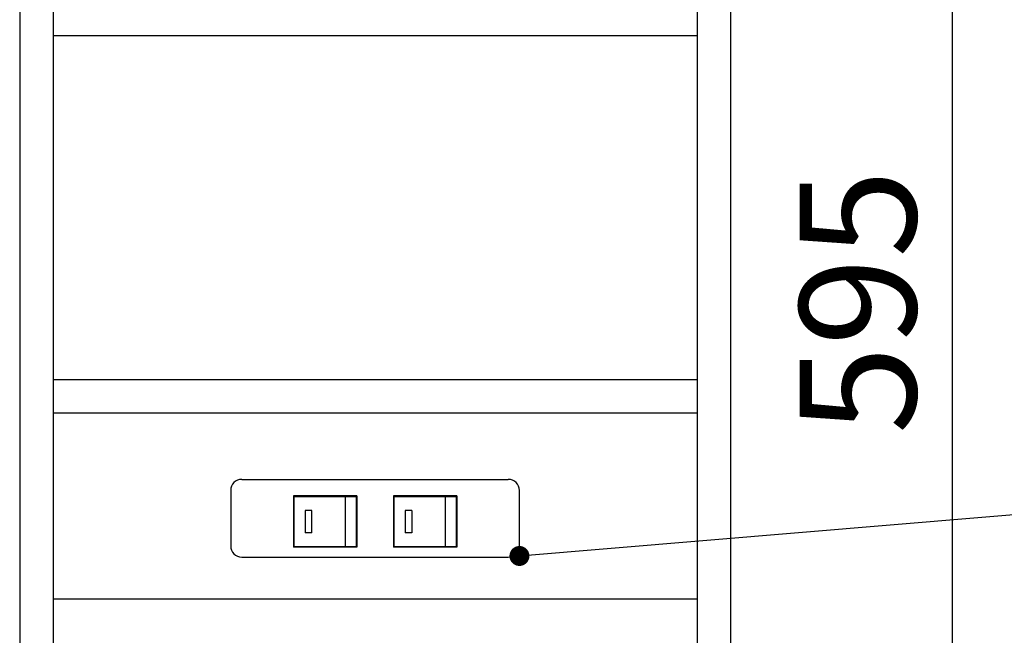
# Model space of a CAD drawing. Units: millimetres. Extents: x 210 to 6060, y -741 to 4273.
# Drawn here: x 1946 to 2389, y 2201 to 2478 of the extents above; entities that cross this region are included whole.
import ezdxf

# ---------------------------------------------------------------- set-up
doc = ezdxf.new("R2010")
doc.units = ezdxf.units.MM
doc.header["$LTSCALE"] = 3.75
doc.layers.add('1', color=7, linetype='Continuous', lineweight=9)
doc.layers.add('8', color=6, linetype='Continuous', lineweight=9)
doc.layers.add('2', color=136, linetype='Continuous', lineweight=9, true_color=0x008080)
doc.styles.get("Standard").update_dxf_attribs({"font": 'txt', "bigfont": 'bigfont'})
doc.styles.add('ＭＳ ゴシック', font='txt')
doc.dimstyles.get("Standard").update_dxf_attribs({"dimtxt": 0.18, "dimasz": 0.18, "dimexe": 0.18, "dimexo": 0.0625, "dimgap": 0.09, "dimtad": 0, "dimtih": 1, "dimtoh": 1, "dimdec": 4, "dimzin": 0, "dimdsep": 46, "dimtxsty": 'Standard', "dimcen": 0.09, "dimadec": 0, "dimazin": 0, "dimtfac": 1, "dimtdec": 4, "dimtofl": 0, "dimtmove": 0, "dimatfit": 3, "dimfxl": 1, "dimtolj": 1, "dimtzin": 0, "dimarcsym": 0})

# ---------------------------------------------------------------- blocks, each defined once
blk = doc.blocks.new('_DOT')
at = {"color": 0}
blk.add_line((-0.5, 0), (-1, 0), dxfattribs=at)
at = {"color": 0, "const_width": 0.5}
blk.add_lwpolyline([(-0.25, 0, 1), (0.25, 0, 1)], format="xyb", close=True, dxfattribs=at)
blk = doc.blocks.new('Dim2')
at = {"layer": '1', "color": 7, "linetype": 'Continuous', "lineweight": 30}
for p, q in [((2265.65, 2648.5), (2380.65, 2648.5)), ((2365.65, 2053.5), (2365.65, 2648.5)), ((2280.65, 2053.5), (2380.65, 2053.5))]:
    blk.add_line(p, q, dxfattribs=at)
at = {"layer": '1', "color": 7, "linetype": 'Continuous', "lineweight": 30, "xscale": 9, "yscale": 9, "zscale": 9}
for p, rotation in [((2365.65, 2648.5), 89.99999999999991), ((2365.65, 2053.5), 269.9999999999998)]:
    blk.add_blockref('_DOT', p, dxfattribs=dict(at, rotation=rotation))
at = {"layer": '1', "color": 7, "linetype": 'Continuous', "lineweight": 9, "insert": (2365.65, 2351), "char_height": 52.5, "width": 675, "attachment_point": 8, "rotation": 90, "style": 'ＭＳ ゴシック'}
blk.add_mtext('595', dxfattribs=at)
blk = doc.blocks.new('Dim6')
at = {"layer": '2', "color": 136, "linetype": 'Continuous', "lineweight": 30, "true_color": 0x008080}
for p, q in [((2280.65, 2666.5), (2500.65, 2666.5)), ((2485.65, 2666.5), (2485.65, 1616.5)), ((2265.65, 1616.5), (2500.65, 1616.5))]:
    blk.add_line(p, q, dxfattribs=at)
at = {"layer": '2', "color": 136, "linetype": 'Continuous', "lineweight": 30, "true_color": 0x008080, "xscale": 9, "yscale": 9, "zscale": 9}
for p, rotation in [((2485.65, 2666.5), 89.99999999999991), ((2485.65, 1616.5), 269.9999999999995)]:
    blk.add_blockref('_DOT', p, dxfattribs=dict(at, rotation=rotation))
at = {"layer": '2', "color": 136, "linetype": 'Continuous', "lineweight": 9, "true_color": 0x008080, "insert": (2485.65, 2141.5), "char_height": 52.5, "width": 887.5, "attachment_point": 8, "rotation": 90, "style": 'ＭＳ ゴシック'}
blk.add_mtext('1050', dxfattribs=at)

msp = doc.modelspace()

# ---------------------------------------------------------------- linework, layer by layer
at = {"layer": '1', "color": 7, "linetype": 'Continuous', "lineweight": 30}
for p, q in [((2250.654, 2667.5), (2250.654, 766.5)), ((2265.654, 2666.5), (2265.654, 766.5)), ((1945.654, 2648.5), (1945.654, 2053.5)), ((1960.654, 2648.5), (1960.654, 2053.5)), ((1960.654, 2471), (2250.654, 2471)), ((1960.654, 2316), (2250.654, 2316)), ((1960.654, 2301), (2250.654, 2301)), ((2045.654, 2271), (2165.654, 2271)), ((2040.654, 2266), (2040.654, 2241)), ((2170.654, 2241), (2170.654, 2266)), ((2068.904, 2263.6), (2068.904, 2240.4)), ((2097.404, 2263.6), (2068.904, 2263.6)), ((2069.154, 2263.35), (2097.154, 2263.35)), ((2069.154, 2263.35), (2069.154, 2240.65)), ((2092.154, 2263.35), (2092.154, 2240.65)), ((2097.154, 2263.35), (2097.154, 2240.65)), ((2097.404, 2263.6), (2097.404, 2240.4)), ((2113.904, 2263.6), (2113.904, 2240.4)), ((2142.404, 2263.6), (2113.904, 2263.6)), ((2114.154, 2263.35), (2114.154, 2240.65)), ((2114.154, 2263.35), (2142.154, 2263.35)), ((2137.154, 2263.35), (2137.154, 2240.65)), ((2142.154, 2263.35), (2142.154, 2240.65)), ((2142.404, 2263.6), (2142.404, 2240.4)), ((2074.154, 2257), (2074.154, 2247)), ((2077.154, 2257), (2074.154, 2257)), ((2077.154, 2247), (2077.154, 2257)), ((2119.154, 2257), (2119.154, 2247)), ((2122.154, 2257), (2119.154, 2257)), ((2122.154, 2257), (2122.154, 2247)), ((2077.154, 2247), (2074.154, 2247)), ((2122.154, 2247), (2119.154, 2247)), ((2097.404, 2240.4), (2068.904, 2240.4)), ((2097.154, 2240.65), (2069.154, 2240.65)), ((2142.404, 2240.4), (2113.904, 2240.4)), ((2142.154, 2240.65), (2114.154, 2240.65)), ((2045.654, 2236), (2165.654, 2236))]:
    msp.add_line(p, q, dxfattribs=at)
msp.add_lwpolyline([(2170.654, 2236.5), (2545.759, 2267.983)], dxfattribs=at)
for centre, start, end in [((2045.654, 2266), 90, 180), ((2165.654, 2266), 0, 90), ((2045.654, 2241), 180, 270), ((2165.654, 2241), 270, 0)]:
    msp.add_arc(centre, 5, start, end, dxfattribs=at)
at = {"layer": '8', "color": 6, "linetype": 'Continuous', "lineweight": 30}
msp.add_line((2250.654, 2217), (1960.654, 2217), dxfattribs=at)

# ---------------------------------------------------------------- block references
at = {"layer": '1', "color": 7, "linetype": 'Continuous', "lineweight": 30, "xscale": 9, "yscale": 9, "zscale": 9, "rotation": 184.7976118096425}
msp.add_blockref('_DOT', (2170.654, 2236.5), dxfattribs=at)

# ---------------------------------------------------------------- dimensions: what is measured, and where the dimension line sits
at = {"layer": '1', "color": 7, "linetype": 'Continuous', "lineweight": 30}
dim = msp.add_linear_dim(base=(2365.654, 2648.5), p1=(2265.654, 2053.5), p2=(2250.654, 2648.5), angle=90, dimstyle='Standard', override={"dimscale": 1, "dimtxt": 52.5, "dimasz": 9, "dimexe": 15, "dimexo": 15, "dimgap": 0, "dimtad": 1, "dimtih": 0, "dimtoh": 0, "dimdec": 2, "dimzin": 8, "dimtxsty": 'ＭＳ ゴシック', "dimblk1": 'DOT', "dimblk2": 'DOT', "dimsah": 1, "dimse1": 0, "dimse2": 0, "dimtix": 0, "dimtofl": 1, "dimtmove": 1, "dimatfit": 2, "dimtzin": 8}, dxfattribs=at)
dim.commit()
dim.dimension.update_dxf_attribs({"geometry": 'Dim2', "text_midpoint": (2365.654, 2351), "dimtype": 160})
at = {"layer": '2', "color": 136, "linetype": 'Continuous', "lineweight": 30, "true_color": 0x008080}
dim = msp.add_linear_dim(base=(2485.654, 1616.5), p1=(2265.654, 2666.5), p2=(2250.654, 1616.5), angle=270, dimstyle='Standard', override={"dimscale": 1, "dimtxt": 52.5, "dimasz": 9, "dimexe": 15, "dimexo": 15, "dimgap": 0, "dimtad": 1, "dimtih": 0, "dimtoh": 0, "dimdec": 2, "dimzin": 8, "dimtxsty": 'ＭＳ ゴシック', "dimblk1": 'DOT', "dimblk2": 'DOT', "dimsah": 1, "dimse1": 0, "dimse2": 0, "dimtix": 0, "dimtofl": 1, "dimtmove": 1, "dimatfit": 2, "dimtzin": 8}, dxfattribs=at)
dim.commit()
dim.dimension.update_dxf_attribs({"geometry": 'Dim6', "text_midpoint": (2485.654, 2141.5), "dimtype": 160, "text_rotation": 90})

doc.saveas('drawing.dxf')
